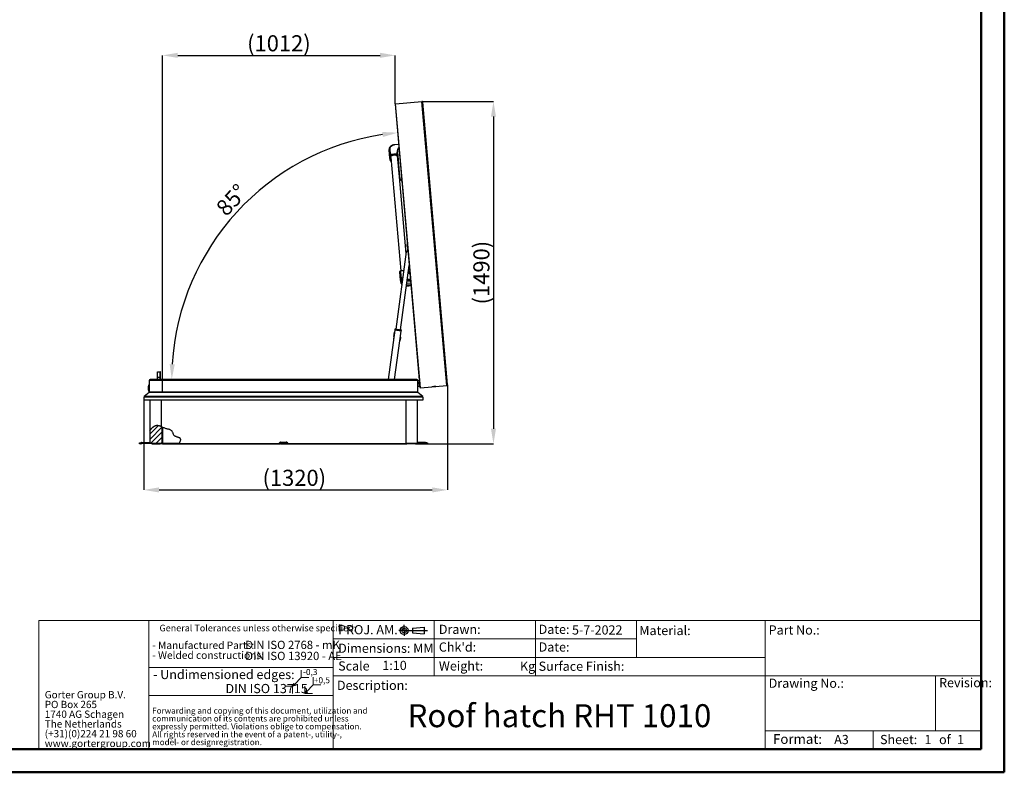
# Model space of a CAD drawing. Units: millimetres. Extents: x 0 to 420, y 0 to 297.
# Drawn here: x 206 to 420, y 0 to 164 of the extents above; entities that cross this region are included whole.
import ezdxf

# ---------------------------------------------------------------- set-up
doc = ezdxf.new("R2010")
doc.units = ezdxf.units.MM
doc.header["$PDSIZE"] = -1
doc.styles.add('SLDTEXTSTYLE0', font='TXT', dxfattribs={"width": 0.7})
doc.styles.add('SLDTEXTSTYLE1', font='TXT', dxfattribs={"width": 0.56})
doc.styles.add('SLDTEXTSTYLE2', font='TXT', dxfattribs={"width": 0.6})
doc.dimstyles.new('SLDDIMSTYLE0', dxfattribs={"dimtxt": 3.5, "dimasz": 3.302, "dimexe": 0, "dimexo": 0.0625, "dimgap": 0.875, "dimtad": 1, "dimlfac": 20, "dimrnd": 1e-09, "dimzin": 12, "dimdsep": 46, "dimtxsty": 'SLDTEXTSTYLE0', "dimsah": 1, "dimcen": 0.09, "dimadec": 0, "dimazin": 3, "dimtfac": 1, "dimtofl": 0, "dimtmove": 0, "dimatfit": 3, "dimfxl": 1, "dimfrac": 2, "dimtolj": 1, "dimtzin": 12, "dimarcsym": 0})
pattern_1 = [(45, (-29.0125, -118.843), (-2.245064, 2.245064), []), (135, (-29.0125, -118.843), (-6.735192, 2.245064), [7.9375, -4.7625])]
pattern_2 = [(45, (-29.0125, -118.8431), (-0.561266, 0.561266), [])]

# ---------------------------------------------------------------- blocks, each defined once
blk = doc.blocks.new('*D20')
at = {"color": 0, "linetype": 'Continuous', "lineweight": -2, "transparency": 16777216}
for p, q in [((236.88, 82.6), (236.88, 155.91)), ((240.18, 155.91), (284.19, 155.91)), ((287.49, 145.37), (287.49, 155.91))]:
    blk.add_line(p, q, dxfattribs=at)
at = {"color": 0, "linetype": 'Continuous', "transparency": 16777216}
for points in [[(240.18, 156.47), (240.18, 155.36), (236.88, 155.91)], [(284.19, 156.47), (284.19, 155.36), (287.49, 155.91)]]:
    blk.add_solid(points, dxfattribs=at)
at = {"layer": 'Defpoints', "color": 0, "linetype": 'Continuous', "transparency": 16777216}
for p in [(287.49, 155.91), (287.49, 145.3), (236.88, 82.54)]:
    blk.add_point(p, dxfattribs=at)
at = {"color": 0, "linetype": 'Continuous', "lineweight": 25, "transparency": 16777216, "insert": (262.19, 160.29), "char_height": 3.5, "attachment_point": 2, "style": 'SLDTEXTSTYLE0'}
blk.add_mtext('\\A1;(1012)', dxfattribs=at)
blk = doc.blocks.new('*D21')
at = {"color": 0, "linetype": 'Continuous', "lineweight": -2, "transparency": 16777216}
for p, q in [((293.37, 145.9), (308.87, 145.9)), ((308.87, 142.6), (308.87, 74.72)), ((291.87, 71.41), (308.87, 71.41))]:
    blk.add_line(p, q, dxfattribs=at)
at = {"color": 0, "linetype": 'Continuous', "transparency": 16777216}
for points in [[(308.32, 142.6), (309.42, 142.6), (308.87, 145.9)], [(308.32, 74.72), (309.42, 74.72), (308.87, 71.41)]]:
    blk.add_solid(points, dxfattribs=at)
at = {"layer": 'Defpoints', "color": 0, "linetype": 'Continuous', "transparency": 16777216}
for p in [(293.31, 145.9), (291.8, 71.41), (308.87, 71.41)]:
    blk.add_point(p, dxfattribs=at)
at = {"color": 0, "linetype": 'Continuous', "lineweight": 25, "transparency": 16777216, "insert": (304.49, 108.66), "char_height": 3.5, "attachment_point": 2, "rotation": 90, "style": 'SLDTEXTSTYLE0'}
blk.add_mtext('\\A1;(1490)', dxfattribs=at)
blk = doc.blocks.new('*D22')
at = {"color": 0, "linetype": 'Continuous', "lineweight": -2, "transparency": 16777216}
blk.add_arc((292.73, 85.44), 53.85, 98.5137, 176.4863, dxfattribs=at)
at = {"color": 0, "linetype": 'Continuous', "transparency": 16777216}
for points in [[(284.69, 139.25), (284.82, 138.16), (288.03, 139.09)], [(239.53, 88.73), (238.43, 88.76), (238.88, 85.44)]]:
    blk.add_solid(points, dxfattribs=at)
at = {"layer": 'Defpoints', "color": 0, "linetype": 'Continuous', "transparency": 16777216}
for p in [(287.49, 145.3), (245.33, 111), (237.83, 85.44), (288.53, 85.44), (292.88, 83.72)]:
    blk.add_point(p, dxfattribs=at)
at = {"color": 0, "linetype": 'Continuous', "lineweight": 25, "transparency": 16777216, "insert": (248.21, 123.09), "char_height": 3.5, "attachment_point": 1, "rotation": 46.9733, "style": 'SLDTEXTSTYLE0'}
blk.add_mtext('\\A1;85°', dxfattribs=at)
blk = doc.blocks.new('*D23')
at = {"color": 0, "linetype": 'Continuous', "lineweight": -2, "transparency": 16777216}
for p, q in [((298.85, 84.24), (298.85, 61.41)), ((232.83, 80.85), (232.83, 61.41)), ((236.13, 61.41), (295.55, 61.41))]:
    blk.add_line(p, q, dxfattribs=at)
at = {"color": 0, "linetype": 'Continuous', "transparency": 16777216}
for points in [[(236.13, 61.96), (236.13, 60.86), (232.83, 61.41)], [(295.55, 61.96), (295.55, 60.86), (298.85, 61.41)]]:
    blk.add_solid(points, dxfattribs=at)
at = {"layer": 'Defpoints', "color": 0, "linetype": 'Continuous', "transparency": 16777216}
for p in [(298.85, 84.3), (232.83, 80.91), (298.85, 61.41)]:
    blk.add_point(p, dxfattribs=at)
at = {"color": 0, "linetype": 'Continuous', "lineweight": 25, "transparency": 16777216, "insert": (265.54, 65.79), "char_height": 3.5, "attachment_point": 2, "style": 'SLDTEXTSTYLE0'}
blk.add_mtext('\\A1;(1320)', dxfattribs=at)

msp = doc.modelspace()

# ---------------------------------------------------------------- hatches: boundary and pattern name
at = {"linetype": 'Continuous', "lineweight": 25}
h = msp.add_hatch(dxfattribs=at)
h.set_pattern_fill('ANSI38', style=0)
h.set_pattern_definition(pattern_1)
edge = h.paths.add_edge_path(flags=0)
edge.add_spline(control_points=[(234.07984, 74.26993), (234.47221, 74.82331), (235.33929, 75.71038), (236.23743, 75.37107), (236.57484, 75.21739)], knot_values=[0.000382072, 0.000382072, 0.000382072, 0.000382072, 0.090168478, 0.139982048, 0.139982048, 0.139982048, 0.139982048], weights=[1, 1, 1, 1, 1], degree=3, periodic=0)
edge.add_spline(control_points=[(236.57484, 75.21739), (236.23743, 75.37107), (235.33684, 75.71131), (234.46746, 74.81845), (234.07484, 74.26286)], knot_values=[0.860017952, 0.860017952, 0.860017952, 0.860017952, 0.909831522, 1, 1, 1, 1], weights=[1, 1, 1, 1, 1], degree=3, periodic=0)
edge.add_spline(control_points=[(234.07484, 74.26286), (234.0765, 74.26522), (234.07817, 74.26757), (234.07984, 74.26993)], knot_values=[0, 0, 0, 0, 0.000382072, 0.000382072, 0.000382072, 0.000382072], weights=[1, 1, 1, 1], degree=3, periodic=0)
h = msp.add_hatch(dxfattribs=at)
h.set_pattern_fill('ANSI31', scale=0.25, style=0)
h.set_pattern_definition(pattern_2)
edge = h.paths.add_edge_path(flags=0)
edge.add_line((234.07984, 74.26993), (234.07984, 71.48863))
edge.add_line((234.07984, 71.48863), (236.82984, 71.48863))
edge.add_line((236.82984, 71.48863), (236.82984, 75.09862))
edge.add_spline(control_points=[(236.82984, 75.09862), (236.39703, 75.30122), (235.41622, 75.78908), (234.47221, 74.82331), (234.07984, 74.26993)], knot_values=[0.847633323, 0.847633323, 0.847633323, 0.847633323, 0.909831522, 0.999617928, 0.999617928, 0.999617928, 0.999617928], weights=[1, 1, 1, 1, 1], degree=3, periodic=0)
h = msp.add_hatch(dxfattribs=at)
h.set_pattern_fill('ANSI31', scale=0.25, style=0)
h.set_pattern_definition(pattern_2)
edge = h.paths.add_edge_path(flags=0)
edge.add_spline(control_points=[(236.82984, 75.09862), (236.39703, 75.30122), (235.86903, 75.56385), (235.35169, 75.40522), (235.22984, 75.34843)], knot_values=[0.847633323, 0.847633323, 0.847633323, 0.847633323, 0.909831522, 0.929451291, 0.929451291, 0.929451291, 0.929451291], weights=[1, 1, 1, 1, 1], degree=3, periodic=0)
edge.add_spline(control_points=[(235.22984, 75.34843), (234.79406, 75.14532), (234.38647, 74.70239), (234.07984, 74.26993)], knot_values=[0.929451291, 0.929451291, 0.929451291, 0.929451291, 0.999617928, 0.999617928, 0.999617928, 0.999617928], weights=[1, 1, 1, 1], degree=3, periodic=0)
edge.add_spline(control_points=[(234.07984, 74.26993), (234.47221, 74.82331), (235.41622, 75.78908), (236.39703, 75.30122), (236.82984, 75.09862)], knot_values=[0.000382072, 0.000382072, 0.000382072, 0.000382072, 0.090168478, 0.152366677, 0.152366677, 0.152366677, 0.152366677], weights=[1, 1, 1, 1, 1], degree=3, periodic=0)
h = msp.add_hatch(dxfattribs=at)
h.set_pattern_fill('ANSI38', style=0)
h.set_pattern_definition(pattern_1)
edge = h.paths.add_edge_path(flags=0)
edge.add_line((234.07484, 74.26286), (234.07484, 71.48363))
edge.add_line((234.07484, 71.48363), (234.57484, 71.48363))
edge.add_line((234.57484, 71.48363), (234.57484, 71.48863))
edge.add_line((234.57484, 71.48863), (234.07984, 71.48863))
edge.add_line((234.07984, 71.48863), (234.07984, 74.26993))
edge.add_spline(control_points=[(234.07984, 74.26993), (234.07817, 74.26757), (234.0765, 74.26522), (234.07484, 74.26286)], knot_values=[0.999617928, 0.999617928, 0.999617928, 0.999617928, 1, 1, 1, 1], weights=[1, 1, 1, 1], degree=3, periodic=0)
at = {"linetype": 'Continuous'}
for points in [[(265.76564, 18.88573), (265.33567, 19.3157), (265.17829, 18.72835)], [(268.42926, 17.31339), (267.98785, 17.73161), (267.82269, 17.11522)]]:
    msp.add_hatch(color=7, dxfattribs=at).paths.add_polyline_path(points, flags=0)

# ---------------------------------------------------------------- linework, layer by layer
at = {"color": 7, "linetype": 'Continuous', "lineweight": 50}
for p, q in [((420, 0), (420, 297)), ((415, 5), (415, 292)), ((5, 5), (415, 5)), ((0, 0), (420, 0))]:
    msp.add_line(p, q, dxfattribs=at)
at = {"color": 7, "linetype": 'Continuous', "lineweight": 25}
for p, q in [((287.57068, 145.39963), (293.31126, 145.90186)), ((298.71491, 84.13779), (293.31126, 145.90186)), ((298.85127, 84.30029), (293.47376, 145.76551)), ((287.49114, 145.30483), (292.87955, 83.7151)), ((292.97434, 83.63555), (287.57068, 145.39963)), ((286.27054, 134.3011), (286.17193, 135.42816)), ((286.31212, 135.5469), (286.41072, 134.41983)), ((288.25779, 136.54201), (287.33631, 136.46139)), ((287.34014, 136.41763), (287.33631, 136.46139)), ((288.26162, 136.49824), (287.34014, 136.41763)), ((286.37531, 133.10359), (286.27054, 134.3011)), ((286.41072, 134.41983), (287.95482, 134.55492)), ((286.41072, 134.41983), (286.42921, 134.20851)), ((286.93149, 134.25245), (286.42921, 134.20851)), ((286.42921, 134.20851), (286.45618, 133.90019)), ((286.507, 133.31931), (286.53398, 133.011)), ((286.52216, 133.71977), (288.68022, 109.05308)), ((286.53398, 133.011), (286.58379, 133.01536)), ((286.53398, 133.011), (286.53781, 132.96723)), ((286.53781, 132.96723), (286.58762, 132.97159)), ((287.97331, 134.3436), (287.52084, 134.30401)), ((287.92546, 134.89056), (287.97527, 134.89491)), ((288.3961, 129.51111), (287.92546, 134.89056)), ((287.97527, 134.89491), (288.44591, 129.51546)), ((288.3961, 129.51111), (288.44591, 129.51546)), ((289.85399, 112.84737), (288.3961, 129.51111)), ((290.22, 114.11385), (290.11345, 113.32812)), ((290.14495, 114.90011), (290.1506, 114.90707)), ((289.89582, 113.1558), (287.61993, 96.37341)), ((290.30872, 113.09981), (289.89582, 113.1558)), ((290.04656, 113.33719), (290.03312, 113.2381)), ((290.29085, 113.30406), (290.04656, 113.33719)), ((288.66041, 96.23231), (290.55935, 110.2351)), ((288.59266, 107.75916), (288.49405, 108.88622)), ((288.69742, 106.56165), (288.59266, 107.75916)), ((289.34736, 109.11145), (288.63041, 109.04873)), ((288.63041, 109.04873), (288.63424, 109.00496)), ((289.3413, 109.06682), (288.63424, 109.00496)), ((288.63424, 109.00496), (288.73284, 107.87789)), ((290.15062, 107.22114), (290.81793, 107.27953)), ((290.39155, 108.99776), (290.4238, 108.62917)), ((289.95595, 105.78566), (290.0197, 105.79007)), ((290.00584, 105.94857), (289.97774, 105.94634)), ((289.98746, 106.01799), (289.99967, 106.01901)), ((289.99967, 106.01901), (290.92115, 106.09963)), ((289.99967, 106.01901), (290.00584, 105.94857)), ((290.92732, 106.02919), (290.00584, 105.94857)), ((290.0197, 105.79007), (290.00584, 105.94857)), ((290.0197, 105.79007), (290.94118, 105.87069)), ((290.02353, 105.74631), (290.0197, 105.79007)), ((290.02353, 105.74631), (290.94501, 105.82693)), ((290.03372, 106.35915), (290.89188, 106.43423)), ((290.09746, 106.82914), (290.85156, 106.89512)), ((290.09948, 106.84402), (290.85028, 106.90971)), ((290.83641, 107.0682), (290.1214, 107.00564)), ((287.46882, 96.3939), (287.44068, 96.37249)), ((287.46882, 96.3939), (288.81153, 96.21181)), ((287.40956, 96.12442), (285.96113, 85.44363)), ((287.1786, 94.79338), (287.09797, 94.19882)), ((287.21213, 95.24295), (287.15166, 94.79703)), ((287.22815, 94.78666), (287.15166, 94.79703)), ((287.27261, 95.68887), (287.21213, 95.24295)), ((287.34909, 95.6785), (287.27261, 95.68887)), ((287.37394, 85.44363), (288.79687, 95.93628)), ((287.44068, 96.37249), (287.40709, 96.12475)), ((288.79934, 95.93595), (287.40709, 96.12475)), ((288.83294, 96.18368), (287.44068, 96.37249)), ((288.7322, 94.5827), (288.61324, 94.59883)), ((288.65157, 93.98814), (288.7322, 94.5827)), ((288.79934, 95.93595), (288.83294, 96.18368)), ((288.83294, 96.18368), (288.81153, 96.21181)), ((287.14752, 94.1921), (287.09797, 94.19882)), ((288.65157, 93.98814), (288.53261, 94.00427)), ((235.75484, 86.39533), (235.72984, 86.35203)), ((235.72984, 86.35203), (235.72984, 85.46363)), ((235.74959, 86.35203), (235.72984, 86.35203)), ((235.75484, 85.91363), (235.77984, 85.91363)), ((235.75484, 85.44363), (235.75484, 85.91363)), ((235.77984, 85.91363), (235.77984, 87.11363)), ((235.77984, 87.11363), (236.37984, 87.11363)), ((235.77984, 85.91363), (236.37984, 85.91363)), ((235.77984, 85.44363), (235.77984, 85.91363)), ((236.37984, 85.91363), (236.37984, 87.11363)), ((236.37984, 85.91363), (236.40484, 85.91363)), ((236.37984, 85.44363), (236.37984, 85.91363)), ((236.42984, 86.35203), (236.40484, 86.39533)), ((236.40484, 85.44363), (236.40484, 85.91363)), ((236.42984, 86.35203), (236.41147, 86.35203)), ((236.42984, 85.46363), (236.42984, 86.35203)), ((233.72484, 83.63566), (233.72484, 83.63373)), ((233.82984, 83.91363), (233.80484, 83.87033)), ((233.80484, 83.73661), (233.80484, 83.87033)), ((233.87984, 83.73863), (233.82484, 83.73863)), ((233.82484, 83.73863), (233.82484, 83.72884)), ((233.82484, 83.72884), (233.82484, 83.53863)), ((233.82484, 83.53863), (233.87984, 83.53863)), ((233.82484, 83.53863), (233.82484, 83.33863)), ((233.87984, 83.96363), (233.82984, 83.96363)), ((233.82984, 83.73863), (233.82984, 83.96363)), ((233.97984, 84.28863), (233.87984, 84.28863)), ((233.87984, 84.19767), (233.87984, 84.28863)), ((233.87984, 84.19767), (233.97984, 84.19767)), ((233.87984, 84.02473), (233.87984, 84.19767)), ((233.87984, 83.05253), (233.87984, 84.02473)), ((233.87984, 84.02473), (233.97984, 84.02473)), ((292.37984, 85.23863), (233.97984, 85.23863)), ((233.97984, 85.23863), (233.97984, 82.67493)), ((292.20484, 85.41363), (234.15484, 85.41363)), ((234.32984, 85.41363), (234.32984, 85.44363)), ((234.32984, 85.44363), (234.82984, 85.44363)), ((234.82984, 85.44363), (234.82984, 85.41363)), ((234.82984, 85.44363), (237.82984, 85.44363)), ((235.72984, 85.46363), (235.74984, 85.44363)), ((235.72984, 85.46363), (235.75484, 85.46363)), ((236.40484, 85.46363), (236.42984, 85.46363)), ((236.40984, 85.44363), (236.42984, 85.46363)), ((237.82984, 85.44363), (237.82984, 85.41363)), ((237.82984, 85.44363), (288.52984, 85.44363)), ((288.52984, 85.44363), (288.52984, 85.41363)), ((288.52984, 85.44363), (291.52984, 85.44363)), ((291.52984, 85.41363), (291.52984, 85.44363)), ((291.52984, 85.44363), (292.02984, 85.44363)), ((292.02984, 85.44363), (292.02984, 85.41363)), ((292.37984, 82.67493), (292.37984, 85.23863)), ((292.37984, 85.21363), (292.72984, 85.21363)), ((292.37984, 83.96363), (292.72984, 83.96363)), ((292.72984, 85.21363), (292.74844, 85.21363)), ((292.72984, 85.21363), (292.72984, 84.92775)), ((292.72984, 84.24951), (292.72984, 83.96363)), ((292.72984, 83.96363), (292.8578, 83.96363)), ((292.97434, 83.63555), (298.71491, 84.13779)), ((295.49142, 83.85577), (295.49307, 83.83688)), ((295.90425, 83.87285), (295.49307, 83.83688)), ((295.60261, 83.82343), (295.49307, 83.83688)), ((296.20989, 83.87656), (295.60261, 83.82343)), ((295.90425, 83.87285), (295.9026, 83.89174)), ((296.31543, 83.90883), (295.90425, 83.87285)), ((296.20989, 83.87656), (296.31543, 83.90883)), ((296.31543, 83.90883), (296.31378, 83.92772)), ((293.52984, 81.57185), (232.82984, 81.57185)), ((232.82984, 81.57185), (232.82984, 80.91363)), ((233.94454, 82.59868), (232.89162, 81.70529)), ((293.46806, 81.70529), (232.89162, 81.70529)), ((233.80484, 83.20693), (233.80484, 83.34065)), ((233.80484, 83.20693), (233.82984, 83.16363)), ((233.82484, 83.33863), (233.87984, 83.33863)), ((233.82984, 83.11363), (233.82984, 83.33863)), ((233.82984, 83.11363), (233.87984, 83.11363)), ((233.87984, 83.05253), (233.97984, 83.05253)), ((233.87984, 82.87959), (233.87984, 83.05253)), ((233.87984, 82.87959), (233.97984, 82.87959)), ((233.87984, 82.78863), (233.87984, 82.87959)), ((233.87984, 82.78863), (233.97984, 82.78863)), ((292.41514, 82.59868), (233.94454, 82.59868)), ((292.37984, 82.67493), (233.97984, 82.67493)), ((293.46806, 81.70529), (292.41514, 82.59868)), ((293.52984, 81.57185), (293.52984, 80.91363)), ((293.52984, 80.91363), (232.82984, 80.91363)), ((234.07484, 80.91363), (234.07484, 74.26286)), ((236.57484, 80.91363), (236.57484, 75.21739)), ((289.78484, 80.91363), (289.78484, 71.48363)), ((292.28484, 80.91363), (292.28484, 71.48363)), ((236.82984, 71.48863), (236.82984, 75.09862)), ((236.87984, 75.07528), (236.87984, 71.48863)), ((234.07484, 74.26286), (234.07484, 71.48363)), ((234.07984, 74.26993), (234.07984, 71.48863)), ((231.85484, 71.41363), (231.85484, 71.61363)), ((231.85484, 71.61363), (231.95484, 71.61363)), ((231.95484, 71.41363), (231.85484, 71.41363)), ((231.95484, 71.61363), (231.95484, 71.41363)), ((231.95484, 71.61363), (232.12629, 71.61363)), ((232.18842, 71.41363), (231.95484, 71.41363)), ((232.16164, 71.62827), (232.24271, 71.70934)), ((232.3402, 71.52398), (232.25913, 71.44292)), ((232.31342, 71.73863), (234.07484, 71.73863)), ((234.07484, 71.53863), (232.37555, 71.53863)), ((234.57484, 71.48363), (234.07484, 71.48363)), ((236.82984, 71.48863), (234.07984, 71.48863)), ((234.57484, 71.48863), (234.07984, 71.48863)), ((234.55484, 71.41363), (234.55484, 71.48363)), ((234.55484, 71.41363), (236.36734, 71.41363)), ((234.57484, 71.48363), (234.57484, 71.48863)), ((236.36734, 71.41363), (236.36734, 71.48863)), ((236.87984, 71.41363), (236.36734, 71.41363)), ((236.82984, 71.48863), (236.87984, 71.48863)), ((240.42091, 71.48863), (236.87984, 71.48863)), ((236.87984, 71.41363), (236.87984, 71.48863)), ((236.87984, 71.41363), (240.36721, 71.41363)), ((240.42091, 71.48863), (240.36721, 71.41363)), ((240.36721, 71.41363), (262.55484, 71.41363)), ((240.42091, 71.48863), (262.13243, 71.48863)), ((262.13243, 71.48863), (262.55484, 71.48863)), ((262.20314, 71.51792), (262.4476, 71.76237)), ((262.50063, 71.70934), (262.27992, 71.48863)), ((262.37992, 71.58863), (262.55484, 71.58863)), ((262.55484, 71.73863), (263.80484, 71.73863)), ((262.55484, 71.70934), (262.55484, 71.73863)), ((262.55484, 71.70934), (263.80484, 71.70934)), ((262.55484, 71.62827), (262.55484, 71.70934)), ((262.55484, 71.62827), (263.80484, 71.62827)), ((262.55484, 71.61363), (262.55484, 71.62827)), ((262.55484, 71.41363), (262.55484, 71.61363)), ((262.55484, 71.61363), (262.65484, 71.61363)), ((262.65484, 71.41363), (262.55484, 71.41363)), ((262.57134, 71.81363), (263.78834, 71.81363)), ((262.65484, 71.61363), (262.65484, 71.41363)), ((262.65484, 71.61363), (263.70484, 71.61363)), ((262.65484, 71.41363), (263.70484, 71.41363)), ((263.70484, 71.41363), (263.70484, 71.61363)), ((263.70484, 71.61363), (263.80484, 71.61363)), ((263.80484, 71.41363), (263.70484, 71.41363)), ((263.80484, 71.70934), (263.80484, 71.73863)), ((263.80484, 71.62827), (263.80484, 71.70934)), ((263.80484, 71.61363), (263.80484, 71.62827)), ((263.80484, 71.61363), (263.80484, 71.41363)), ((263.80484, 71.58863), (263.97976, 71.58863)), ((263.80484, 71.48863), (264.22725, 71.48863)), ((263.80484, 71.41363), (288.17984, 71.41363)), ((264.07976, 71.48863), (263.85905, 71.70934)), ((263.91208, 71.76237), (264.15654, 71.51792)), ((264.22725, 71.48863), (289.78484, 71.48863)), ((288.17984, 71.41363), (288.17984, 71.48863)), ((288.17984, 71.41363), (289.99234, 71.41363)), ((292.28484, 71.48363), (289.78484, 71.48363)), ((289.99234, 71.41363), (289.99234, 71.48363)), ((291.80484, 71.41363), (289.99234, 71.41363)), ((291.80484, 71.41363), (291.80484, 71.48363)), ((294.04626, 71.73863), (292.28484, 71.73863)), ((292.28484, 71.53863), (293.98413, 71.53863)), ((294.01949, 71.52398), (294.10055, 71.44292)), ((294.19804, 71.62827), (294.11697, 71.70934)), ((294.17126, 71.41363), (294.40484, 71.41363)), ((294.40484, 71.61363), (294.23339, 71.61363)), ((294.40484, 71.41363), (294.40484, 71.61363)), ((294.40484, 71.61363), (294.50484, 71.61363)), ((294.50484, 71.41363), (294.40484, 71.41363)), ((294.50484, 71.61363), (294.50484, 71.41363))]:
    msp.add_line(p, q, dxfattribs=at)
for p, q in [((415, 37), (415.00132, 37)), ((415, 5), (415, 37)), ((289.42757, 30.8267), (288.27334, 30.8267)), ((289.42757, 30.8267), (289.42757, 32.10009)), ((289.42757, 30.8267), (289.42757, 29.69088)), ((289.42757, 30.8267), (290.44361, 30.8267)), ((290.44361, 30.8267), (294.48551, 30.8267)), ((291.25996, 31.32541), (293.76872, 31.59624)), ((291.25996, 31.32541), (291.25996, 30.32964)), ((291.25996, 30.32964), (293.76872, 30.08477)), ((293.76872, 31.59624), (293.76872, 30.08477)), ((415, 14.39347), (415.00014, 14.39347)), ((209.99911, 5), (415, 5))]:
    msp.add_line(p, q)
at = {"color": 7, "linetype": 'Continuous', "lineweight": 18}
for p, q in [((209.99911, 33), (415, 33)), ((209.99911, 33), (209.99911, 5)), ((233.87072, 5), (233.87072, 33)), ((273.99911, 33), (273.99911, 5)), ((295.99911, 33), (295.99911, 21)), ((317.99911, 33), (317.99911, 21)), ((339.99911, 33), (339.99911, 25)), ((367.99911, 33), (367.99911, 25)), ((273.99911, 29), (339.99911, 29)), ((273.99911, 25), (367.99911, 25)), ((367.99911, 25), (367.99911, 9)), ((233.87072, 22.82211), (273.99911, 22.82211)), ((267.05075, 20.60081), (267.05075, 22.24051)), ((265.33567, 19.3157), (265.17829, 18.72835)), ((265.33567, 19.3157), (265.76564, 18.88573)), ((265.55065, 19.10071), (267.05075, 20.60081)), ((267.05075, 20.60081), (268.69045, 20.60081)), ((269.63882, 19.05397), (269.63882, 20.69367)), ((273.99911, 21), (367.99911, 21)), ((367.99911, 21), (415, 21)), ((405, 21), (405, 9)), ((263.52484, 18.72835), (265.17829, 18.72835)), ((265.17829, 18.72835), (265.76564, 18.88573)), ((265.17829, 17.11522), (265.17829, 18.72835)), ((267.82269, 18.72835), (267.82269, 17.11522)), ((267.98785, 17.73161), (267.82269, 17.11522)), ((267.82269, 17.11522), (268.42926, 17.31339)), ((267.98785, 17.73161), (268.42926, 17.31339)), ((268.19765, 17.53284), (269.63882, 19.05397)), ((269.63882, 19.05397), (271.27852, 19.05397)), ((233.87072, 16.73418), (273.99911, 16.73418)), ((269.47614, 17.11522), (267.82269, 17.11522)), ((367.99911, 9), (415, 9)), ((367.99911, 9), (367.99911, 5)), ((391.49956, 9), (391.49956, 5))]:
    msp.add_line(p, q, dxfattribs=at)
at = {"color": 7, "linetype": 'Continuous', "lineweight": 25, "flags": 128}
for points in [[(287.34014, 136.41763), (287.19769, 136.39848), (287.05883, 136.36641), (286.92595, 136.32195), (286.80131, 136.26588), (286.68706, 136.19914), (286.58514, 136.12288), (286.49729, 136.03841), (286.42503, 135.94717), (286.36959, 135.85072), (286.33191, 135.75071), (286.31264, 135.64886), (286.31212, 135.5469)], [(286.56206, 133.26367), (286.55412, 133.27089), (286.507, 133.31931)], [(289.07894, 107.13216), (289.06981, 107.13678), (288.9569, 107.20266), (288.85684, 107.27825), (288.77109, 107.36244), (288.70089, 107.454), (288.64728, 107.5516), (288.61102, 107.65382), (288.59266, 107.75916)], [(288.73284, 107.87789), (288.75106, 107.77757), (288.78773, 107.68061), (288.8422, 107.58867), (288.91355, 107.50331), (289.00056, 107.426), (289.10173, 107.35807), (289.10901, 107.35386)], [(288.90603, 107.09081), (289.00588, 107.0218), (289.05978, 106.99084)]]:
    msp.add_lwpolyline(points, dxfattribs=at)
for radius in [0.87487, 0.48151]:
    msp.add_circle((289.42757, 30.8267), radius)
at = {"color": 7, "linetype": 'Continuous', "lineweight": 25}
for centre, radius, start, end in [((293.32433, 145.75243), 0.15, 5, 95), ((287.57831, 145.31246), 0.0875, 95, 185), ((286.30499, 135.41318), 0.1339, 86.950533, 173.5782463), ((289.1707, 134.9995), 1.25, 133.3161345, 185), ((289.1707, 134.9995), 1.2, 135.2281847, 185), ((286.4036, 134.28612), 0.1339, 86.950533, 173.5782463), ((286.39898, 134.33895), 0.1339, 196.4217537, 283.049467), ((286.52473, 133.11666), 0.15, 185, 275), ((286.50374, 133.14144), 0.1339, 196.4217537, 283.049467), ((287.18485, 133.41379), 0.87609, 106.8099239, 146.2761959), ((287.40732, 133.4031), 0.90803, 49.6664076, 82.8182505), ((289.64134, 129.62005), 1.25, 185, 236.6838655), ((289.64134, 129.62005), 1.2, 185, 234.7718153), ((290.61091, 114.5221), 0.6, 140.9490905, 229.0509095), ((290.61091, 114.5221), 0.4925, 154.6487781, 215.3512219), ((289.99491, 113.14236), 0.1, 82.2771558, 172.2771558), ((288.64348, 108.8993), 0.15, 95, 185), ((288.62711, 108.87125), 0.1339, 86.950533, 173.5782463), ((288.72572, 107.74418), 0.1339, 86.950533, 173.5782463), ((290.70727, 108.93596), 0.52552, 224.6056694, 271.2760571), ((290.32347, 108.61271), 0.10167, 9.3155933, 73.3847401), ((289.4127, 106.64288), 0.71987, 186.4792277, 228.8576915), ((288.92601, 107.09141), 0.01999, 181.7027919, 229.652467), ((235.77984, 87.08863), 0.025, 90, 180), ((236.37984, 87.08863), 0.025, 0, 90), ((233.82484, 83.63863), 0.1, 90, 180), ((233.82245, 83.63122), 0.09764, 88.5990562, 178.526945), ((234.15484, 85.23863), 0.175, 90, 180), ((292.20484, 85.23863), 0.175, 0, 90), ((293.25484, 84.58863), 0.625, 141.0544804, 185), ((293.25484, 84.58863), 0.625, 185, 228.9455196), ((292.96671, 83.72272), 0.0875, 185, 275), ((298.70184, 84.28722), 0.15, 275, 5), ((233.00484, 81.57185), 0.175, 130.3140202, 180), ((233.82484, 83.43863), 0.1, 180, 270), ((233.87984, 82.67493), 0.1, 310.3140202, 0), ((292.47984, 82.67493), 0.1, 180, 229.6859798), ((293.35484, 81.57185), 0.175, 0, 49.6859798), ((232.12629, 71.66363), 0.05, 270, 315), ((232.18842, 71.51363), 0.1, 270, 315), ((232.31342, 71.63863), 0.1, 90, 135), ((232.37555, 71.48863), 0.05, 90, 135), ((262.13243, 71.58863), 0.1, 270, 315), ((262.57134, 71.63863), 0.175, 90, 135), ((262.57134, 71.63863), 0.1, 99.4972345, 135), ((263.78834, 71.63863), 0.175, 45, 90), ((263.78834, 71.63863), 0.1, 45, 80.5027655), ((264.22725, 71.58863), 0.1, 225, 270), ((293.98413, 71.48863), 0.05, 45, 90), ((294.04626, 71.63863), 0.1, 45, 90), ((294.17126, 71.51363), 0.1, 225, 270), ((294.23339, 71.66363), 0.05, 225, 270)]:
    msp.add_arc(centre, radius, start, end, dxfattribs=at)
for points, knots in [([(287.33631, 136.46139), (287.31113, 136.45885), (287.23916, 136.45158), (287.12167, 136.4306), (286.98639, 136.39511), (286.85635, 136.34851), (286.7332, 136.29146), (286.6185, 136.22448), (286.51382, 136.14827), (286.42065, 136.06368), (286.3404, 135.97176), (286.27435, 135.87376), (286.22353, 135.77115), (286.1886, 135.66555), (286.17044, 135.56077), (286.16799, 135.48138), (286.17119, 135.4382), (286.17193, 135.42816)], [0, 0, 0, 0, 0.039356094, 0.112507653, 0.185746186, 0.25907165, 0.332503041, 0.406041684, 0.479655422, 0.553239246, 0.626641603, 0.699654198, 0.772045938, 0.843629984, 0.914341232, 0.980089608, 1, 1, 1, 1]), ([(286.45618, 133.90019), (286.45614, 133.9), (286.44085, 133.83834), (286.42185, 133.71834), (286.43559, 133.52343), (286.47728, 133.38634), (286.50693, 133.31949), (286.507, 133.31931)], [0, 0, 0, 0, 0.000972718, 0.315378076, 0.637032772, 0.999027282, 1, 1, 1, 1]), ([(286.52216, 133.71977), (286.5216, 133.7296), (286.51972, 133.76228), (286.52706, 133.81842), (286.5512, 133.88802), (286.59055, 133.95574), (286.64348, 134.01978), (286.70897, 134.07905), (286.78592, 134.1325), (286.87296, 134.17894), (286.96843, 134.21726), (287.07036, 134.24649), (287.1766, 134.2659), (287.28486, 134.275), (287.39274, 134.27358), (287.49782, 134.26178), (287.59778, 134.24), (287.69044, 134.20899), (287.77388, 134.16976), (287.8465, 134.12356), (287.90705, 134.07178), (287.95499, 134.01579), (287.98953, 133.95653), (288.01065, 133.90025), (288.01389, 133.86319), (288.0153, 133.8471)], [0, 0, 0, 0, 0.021673236, 0.072112521, 0.121243846, 0.168149749, 0.213474454, 0.257964433, 0.302096096, 0.346123784, 0.390138584, 0.434194811, 0.478296703, 0.522418894, 0.566521038, 0.610544825, 0.654452895, 0.698225785, 0.741879024, 0.785483239, 0.829158496, 0.873187768, 0.918049223, 0.96442487, 1, 1, 1, 1]), ([(286.93149, 134.25245), (286.9318, 134.25251), (287.02966, 134.27298), (287.22561, 134.30489), (287.42402, 134.30707), (287.52053, 134.30402), (287.52084, 134.30401)], [0, 0, 0, 0, 0.0016091077, 0.5086969625, 0.9983908923, 1, 1, 1, 1]), ([(290.2158, 114.16188), (290.213, 114.16375), (290.20729, 114.16755), (290.20184, 114.17664), (290.19957, 114.18701), (290.20113, 114.19748), (290.20527, 114.20605), (290.20974, 114.20966), (290.21149, 114.21107)], [0, 0, 0, 0, 0.171185124, 0.34972499, 0.528265343, 0.706806399, 0.885354848, 1, 1, 1, 1]), ([(290.29978, 113.20194), (290.29126, 113.20309), (290.25466, 113.20805), (290.19738, 113.21582), (290.12938, 113.22504), (290.07517, 113.2324), (290.02261, 113.23952), (290.01397, 113.2407), (290.00835, 113.24146)], [0, 0, 0, 0, 0.048895404, 0.210097317, 0.374720166, 0.539343015, 0.700544928, 1, 1, 1, 1]), ([(290.11345, 113.32812), (290.11855, 113.32743), (290.12877, 113.32604), (290.19664, 113.31684), (290.26248, 113.30791), (290.29085, 113.30406)], [0, 0, 0, 0, 0.362736908, 0.725473816, 1, 1, 1, 1]), ([(288.85582, 106.34753), (288.85374, 106.35014), (288.8307, 106.37908), (288.7959, 106.44721), (288.75398, 106.54581), (288.72352, 106.64805), (288.69356, 106.7794), (288.67447, 106.90957), (288.66156, 107.02392), (288.65433, 107.10165), (288.64968, 107.16617), (288.64794, 107.21768), (288.65098, 107.23781), (288.65251, 107.24792)], [0, 0, 0, 0, 0.009768216, 0.108217496, 0.206617846, 0.294205967, 0.381792788, 0.552677188, 0.640993993, 0.729308388, 0.819276716, 0.90924821, 1, 1, 1, 1]), ([(288.65251, 107.24792), (288.65526, 107.25481), (288.66072, 107.26854), (288.67891, 107.26746), (288.70556, 107.25266), (288.74258, 107.22421), (288.80264, 107.17411), (288.86483, 107.124), (288.90603, 107.09081)], [0, 0, 0, 0, 0.146937037, 0.292604085, 0.438281625, 0.580024168, 0.721827287, 1, 1, 1, 1]), ([(288.72559, 107.22447), (288.7217, 107.22581), (288.70993, 107.22984), (288.70518, 107.21097), (288.6999, 107.16969), (288.70593, 107.07828), (288.72097, 106.92691), (288.74738, 106.75044), (288.78808, 106.59676), (288.83859, 106.4795), (288.88905, 106.39752), (288.93303, 106.34158), (288.96164, 106.31799), (288.96784, 106.31287)], [0, 0, 0, 0, 0.035441741, 0.107147176, 0.18107405, 0.326177601, 0.468740506, 0.606159568, 0.745078452, 0.821621338, 0.901037456, 0.978554639, 1, 1, 1, 1]), ([(288.7155, 107.23023), (288.71527, 107.23025), (288.71284, 107.23053), (288.72158, 107.22782), (288.7374, 107.21666), (288.76588, 107.19517), (288.80508, 107.16315), (288.85441, 107.1226), (288.89389, 107.0914), (288.91335, 107.07603)], [0, 0, 0, 0, 0.012387597, 0.129509599, 0.267635469, 0.427745406, 0.610423044, 0.808004434, 1, 1, 1, 1]), ([(290.71494, 108.45666), (290.70362, 108.45697), (290.66809, 108.45793), (290.61228, 108.46969), (290.55161, 108.49021), (290.50166, 108.51745), (290.46401, 108.54814), (290.43922, 108.57973), (290.42715, 108.60634), (290.42478, 108.62247), (290.4238, 108.62917)], [0, 0, 0, 0, 0.064798822, 0.203278104, 0.340592662, 0.476875271, 0.613101025, 0.751343103, 0.896810645, 1, 1, 1, 1]), ([(288.69742, 106.56165), (288.69978, 106.54101), (288.70612, 106.48557), (288.72942, 106.39713), (288.77045, 106.29845), (288.82692, 106.20519), (288.88249, 106.13231), (288.92344, 106.09382), (288.93647, 106.08157)], [0, 0, 0, 0, 0.1165061437, 0.3129322326, 0.5095597136, 0.707319277, 0.9069187387, 1, 1, 1, 1]), ([(288.95717, 106.23423), (288.94177, 106.24751), (288.90455, 106.27962), (288.87383, 106.32243), (288.85582, 106.34753)], [0, 0, 0, 0, 0.41378568, 1, 1, 1, 1]), ([(288.91307, 107.07617), (288.92985, 107.06345), (288.97504, 107.02918), (289.02627, 106.99976), (289.05848, 106.98127)], [0, 0, 0, 0, 0.371258641, 1, 1, 1, 1]), ([(289.95007, 105.74226), (289.95752, 105.74231), (289.98202, 105.74249), (290.0065, 105.74474), (290.02353, 105.74631)], [0, 0, 0, 0, 0.3044350005, 1, 1, 1, 1]), ([(235.75484, 85.91363), (235.75484, 85.98529), (235.75484, 86.13292), (235.75484, 86.35191), (235.75484, 86.56249), (235.75484, 86.7504), (235.75484, 86.87799), (235.75484, 86.95878), (235.75484, 87.02279), (235.75484, 87.07702), (235.75484, 87.08483), (235.75484, 87.08863)], [0, 0, 0, 0, 0.116496793, 0.239971699, 0.368579944, 0.49991744, 0.631254936, 0.695634476, 0.760028301, 0.883503207, 1, 1, 1, 1]), ([(236.40484, 85.91363), (236.40484, 85.98529), (236.40484, 86.13292), (236.40484, 86.35191), (236.40484, 86.56249), (236.40484, 86.7504), (236.40484, 86.87799), (236.40484, 86.95878), (236.40484, 87.02279), (236.40484, 87.07702), (236.40484, 87.08483), (236.40484, 87.08863)], [0, 0, 0, 0, 0.116496793, 0.239971699, 0.368579944, 0.49991744, 0.631254936, 0.695634476, 0.760028301, 0.883503207, 1, 1, 1, 1]), ([(233.72484, 83.63373), (233.72484, 83.62826), (233.72484, 83.61731), (233.72484, 83.58504), (233.72484, 83.54671), (233.72484, 83.50697), (233.72484, 83.47177), (233.72484, 83.44804), (233.72484, 83.43718), (233.72484, 83.43947), (233.72484, 83.43985)], [0, 0, 0, 0, 0.138912782, 0.277825564, 0.416738346, 0.555651128, 0.694563911, 0.833476693, 0.972389475, 1, 1, 1, 1]), ([(234.07484, 74.26286), (234.13564, 74.34604), (234.25839, 74.51397), (234.46167, 74.75118), (234.67996, 74.97165), (234.91182, 75.16445), (235.15466, 75.31964), (235.40683, 75.42727), (235.65631, 75.47153), (235.89421, 75.45502), (236.11973, 75.40101), (236.34726, 75.31892), (236.49782, 75.25175), (236.57484, 75.21739)], [0, 0, 0, 0, 0.1029006104, 0.2077433688, 0.3117467544, 0.4125302202, 0.5083800169, 0.5987039114, 0.684746504, 0.7587074527, 0.8353213429, 0.9157612046, 1, 1, 1, 1]), ([(234.07984, 74.26993), (234.14387, 74.35706), (234.27304, 74.53284), (234.48755, 74.78005), (234.71871, 75.00648), (234.96233, 75.20483), (235.14234, 75.30146), (235.22984, 75.34843)], [0, 0, 0, 0, 0.203687258, 0.410938443, 0.615790259, 0.813252812, 1, 1, 1, 1]), ([(235.27984, 75.37061), (235.34365, 75.39446), (235.46922, 75.4414), (235.68877, 75.47132), (235.93138, 75.45075), (236.19338, 75.37828), (236.45798, 75.2723), (236.72829, 75.14658), (237.00678, 75.01509), (237.29539, 74.89078), (237.58382, 74.79535), (237.86429, 74.72627), (238.12618, 74.66368), (238.37438, 74.59206), (238.60067, 74.49698), (238.79804, 74.36226), (238.94489, 74.16987), (239.04418, 73.94119), (239.12756, 73.71625), (239.21703, 73.51121), (239.3233, 73.33728), (239.47215, 73.19757), (239.65378, 73.09857), (239.86781, 73.01756), (240.10174, 72.94924), (240.33565, 72.87887), (240.53458, 72.78957), (240.67302, 72.66372), (240.74912, 72.51615), (240.77437, 72.35691), (240.75783, 72.184), (240.70428, 71.99895), (240.61673, 71.80328), (240.51817, 71.63192), (240.44739, 71.52764), (240.42091, 71.48863)], [0, 0, 0, 0, 0.026526812, 0.052205919, 0.085754811, 0.120831497, 0.157955256, 0.196921948, 0.237194235, 0.278189951, 0.319513042, 0.355611655, 0.390914841, 0.424642954, 0.456345769, 0.48642834, 0.516763431, 0.549366767, 0.583430733, 0.610467557, 0.636629236, 0.662407708, 0.689109983, 0.716851827, 0.751639968, 0.784199549, 0.812261607, 0.836019437, 0.855677801, 0.875914576, 0.898096507, 0.922966157, 0.950801605, 0.981595465, 1, 1, 1, 1])]:
    msp.add_open_spline(points, degree=3, knots=knots, dxfattribs=at)

# ---------------------------------------------------------------- texts
at = {"attachment_point": 1}
for s, insert, char_height, style in [('General Tolerances unless otherwise specified:', (236.2119, 32.09035), 1.44, 'SLDTEXTSTYLE1'), ('PROJ. AM.', (275.08236, 32.01024), 2, 'SLDTEXTSTYLE1'), ('Drawn:', (296.98857, 32.09397), 2, 'SLDTEXTSTYLE1'), ('Date:', (318.69622, 32.09397), 2, 'SLDTEXTSTYLE1'), ('5-7-2022', (325.95103, 31.95798), 2, 'SLDTEXTSTYLE1'), ('Material:', (340.58798, 31.83405), 2, 'SLDTEXTSTYLE1'), ('Part No.:', (368.73952, 31.94517), 2, 'SLDTEXTSTYLE2'), ('- Manufactured Parts:', (234.63641, 28.438), 1.62, 'SLDTEXTSTYLE1'), ('DIN ISO 2768 - mK', (254.88004, 28.60711), 1.8, 'SLDTEXTSTYLE1'), ('Dimensions: MM', (275.08236, 27.98107), 2, 'SLDTEXTSTYLE1'), ("Chk'd:", (296.98857, 28.2426), 2, 'SLDTEXTSTYLE1'), ('Date:', (318.69622, 28.2426), 2, 'SLDTEXTSTYLE1'), ('- Welded constructions:', (234.63641, 26.278), 1.62, 'SLDTEXTSTYLE1'), ('DIN ISO 13920 - AE', (254.88004, 26.20711), 1.8, 'SLDTEXTSTYLE1'), ('Scale', (275.08236, 24.1297), 2, 'SLDTEXTSTYLE1'), ('1:10', (284.69458, 24.24081), 2, 'SLDTEXTSTYLE0'), ('Weight:', (296.98857, 24.1297), 2, 'SLDTEXTSTYLE1'), ('Kg', (314.64397, 24.06993), 2, 'SLDTEXTSTYLE1'), ('Surface Finish:', (318.69622, 24.06993), 2, 'SLDTEXTSTYLE1'), ('- Undimensioned edges:', (234.81601, 22.26958), 2, 'SLDTEXTSTYLE1'), ('Description:', (274.81777, 19.91662), 2, 'SLDTEXTSTYLE1'), ('Drawing No.:', (368.73952, 20.37786), 2, 'SLDTEXTSTYLE1'), ('Revision:', (405.81001, 20.48897), 2, 'SLDTEXTSTYLE2'), ('Gorter Group B.V.', (211.24803, 17.66308), 1.5875, 'SLDTEXTSTYLE1'), ('DIN ISO 13715', (250.567, 19.21641), 2, 'SLDTEXTSTYLE1'), ('PO Box 265', (211.24803, 15.54642), 1.5875, 'SLDTEXTSTYLE1'), ('Roof hatch RHT 1010', (290.16999, 14.81086), 5, 'SLDTEXTSTYLE1'), ('1740 AG Schagen', (211.24803, 13.42975), 1.5875, 'SLDTEXTSTYLE1'), ('Forwarding and copying of this document, utilization and', (234.63641, 14.04883), 1.285875, 'SLDTEXTSTYLE1'), ('The Netherlands', (211.24803, 11.31308), 1.5875, 'SLDTEXTSTYLE1'), ('communication of its contents are prohibited unless', (234.63641, 12.33433), 1.285875, 'SLDTEXTSTYLE1'), ('expressly permitted. Violations oblige to compensation.', (234.63641, 10.61983), 1.285875, 'SLDTEXTSTYLE1'), ('(+31)(0)224 21 98 60', (211.24803, 9.19642), 1.5875, 'SLDTEXTSTYLE1'), ('All rights reserved in the event of a patent-, utility-,', (234.63641, 8.90533), 1.285875, 'SLDTEXTSTYLE1'), ('www.gortergroup.com', (211.24803, 7.07975), 1.5875, 'SLDTEXTSTYLE1'), ('model- or designregistration.', (234.63641, 7.19083), 1.285875, 'SLDTEXTSTYLE1'), ('Format:', (369.68791, 8.29855), 2.116667, 'SLDTEXTSTYLE1'), ('A3', (382.98676, 8.12689), 2, 'SLDTEXTSTYLE0'), ('Sheet:', (392.96634, 8.12689), 2, 'SLDTEXTSTYLE1'), ('1', (402.63023, 8.12689), 2, 'SLDTEXTSTYLE0'), ('of', (405.81001, 8.12689), 2, 'SLDTEXTSTYLE1'), ('1', (409.71607, 8.12689), 2, 'SLDTEXTSTYLE0')]:
    msp.add_mtext(s, dxfattribs=dict(at, insert=insert, char_height=char_height, style=style))
at = {"color": 7, "linetype": 'Continuous', "lineweight": 0, "char_height": 1.322917, "attachment_point": 1, "style": 'SLDTEXTSTYLE0'}
for s, insert in [('-0,3', (267.45233, 22.47381)), ('+0,5', (269.79372, 20.68436))]:
    msp.add_mtext(s, dxfattribs=dict(at, insert=insert))

# ---------------------------------------------------------------- dimensions: what is measured, and where the dimension line sits
at = {"color": 7, "linetype": 'Continuous', "lineweight": 25}
for base, p1, p2, picture, middle in [((287.49114, 155.91493), (236.87984, 82.53863), (287.49114, 145.30483), '*D20', (262.18549, 155.91493)), ((298.85127, 61.41363), (232.82984, 80.91363), (298.85127, 84.30029), '*D23', (265.54168, 61.41363))]:
    dim = msp.add_linear_dim(base=base, p1=p1, p2=p2, text='(<>)', dimstyle='SLDDIMSTYLE0', override={"dimdec": 0}, dxfattribs=at)
    dim.commit()
    dim.dimension.update_dxf_attribs({"geometry": picture, "text_midpoint": middle, "dimtype": 160})
dim = msp.add_linear_dim(base=(308.86799, 71.41363), p1=(293.31126, 145.90186), p2=(291.80484, 71.41363), angle=90, text='(<>)', dimstyle='SLDDIMSTYLE0', override={"dimdec": 0}, dxfattribs=at)
dim.commit()
dim.dimension.update_dxf_attribs({"geometry": '*D21', "text_midpoint": (308.86799, 108.65775), "dimtype": 160})
dim = msp.add_angular_dim_2l(base=(245.32718, 111.0021), line1=((237.82984, 85.44363), (288.52984, 85.44363)), line2=((287.49114, 145.30483), (292.87955, 83.7151)), dimstyle='SLDDIMSTYLE0', dxfattribs=at)
dim.commit()
dim.dimension.update_dxf_attribs({"geometry": '*D22', "text_midpoint": (253.36013, 122.18936), "dimtype": 162})

doc.saveas('drawing.dxf')
